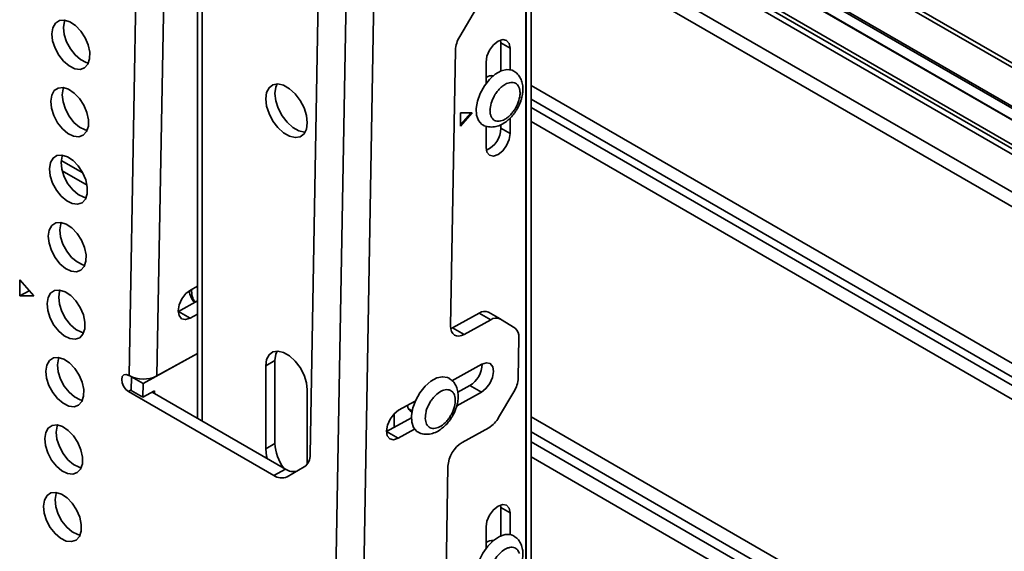
# Model space of a CAD drawing. Units: millimetres. Extents: x 10 to 410, y 10 to 268.
# Drawn here: x 35 to 39, y 219 to 221 of the extents above; entities that cross this region are included whole.
import ezdxf

# ---------------------------------------------------------------- set-up
doc = ezdxf.new("R2010")
doc.units = ezdxf.units.MM

msp = doc.modelspace()

# ---------------------------------------------------------------- linework, layer by layer
at = {"color": 7, "linetype": 'Continuous', "lineweight": 35}
for p, q in [((35.9414, 222.6548), (35.9414, 219.5025)), ((35.6809, 219.6654), (35.7323, 222.5422)), ((35.787, 219.6641), (35.8384, 222.5409)), ((37.7914, 222.3883), (36.9442, 220.9609)), ((41.6691, 219.3513), (37.4923, 221.7626)), ((41.6689, 219.0241), (37.3421, 221.5219)), ((37.4923, 221.544), (41.6689, 219.1329)), ((37.2172, 218.9263), (37.2172, 221.2738)), ((37.1971, 218.7267), (37.1971, 221.2427)), ((37.1989, 221.2483), (37.1989, 218.9008)), ((36.4534, 217.9173), (36.5116, 221.1754)), ((36.5595, 217.9161), (36.6177, 221.1743)), ((36.4032, 221.1081), (36.3721, 219.3635)), ((37.1016, 220.937), (37.1006, 220.9475)), ((37.1016, 220.937), (37.137, 220.9166)), ((37.1016, 220.8291), (37.1016, 220.937)), ((37.137, 220.9166), (37.137, 220.8344)), ((36.9279, 220.9085), (36.9091, 219.8552)), ((37.0451, 220.7814), (37.0451, 220.8635)), ((37.0698, 220.8083), (37.0643, 220.8114)), ((36.992, 220.6696), (36.9478, 220.6696)), ((36.9478, 220.6696), (36.9478, 220.6186)), ((36.9478, 220.6186), (36.992, 220.6696)), ((36.9478, 220.6247), (36.9867, 220.6696)), ((37.137, 220.6493), (37.137, 220.59)), ((37.0451, 220.5369), (37.0451, 220.6191)), ((37.1016, 220.6104), (37.1016, 220.624)), ((37.137, 220.59), (37.1016, 220.6104)), ((35.2622, 219.9697), (35.2633, 220.0315)), ((35.2633, 220.0315), (35.3158, 219.97)), ((35.2988, 219.9899), (35.2622, 219.9697)), ((35.9414, 220.0068), (35.9153, 219.9924)), ((35.3158, 219.97), (35.2622, 219.9697)), ((35.8692, 219.9107), (35.9414, 219.9506)), ((35.9134, 219.8852), (35.8692, 219.9107)), ((35.9134, 219.8852), (35.9414, 219.9006)), ((37.0186, 219.9045), (36.9168, 219.8482)), ((37.0186, 219.9045), (37.0628, 219.879)), ((37.0991, 219.8821), (37.055, 219.9076)), ((36.961, 219.8227), (37.0628, 219.879)), ((37.0999, 219.8816), (37.156, 219.8464)), ((36.9097, 219.8448), (36.9168, 219.8482)), ((36.9168, 219.8482), (36.961, 219.8227)), ((37.1708, 219.8113), (37.168, 219.6563)), ((35.734, 219.6348), (35.9414, 219.7495)), ((35.9414, 219.7495), (35.787, 219.6641)), ((36.2027, 219.7025), (36.2381, 219.7229)), ((36.2381, 219.7229), (36.2381, 219.4065)), ((37.029, 219.7092), (36.9145, 219.6458)), ((36.2027, 219.3861), (36.2027, 219.7025)), ((35.6809, 219.6654), (35.6792, 219.6665)), ((35.6889, 219.6088), (35.6898, 219.6603)), ((35.6898, 219.6603), (35.6905, 219.6607)), ((35.6898, 219.6603), (35.734, 219.6348)), ((35.733, 219.5833), (35.734, 219.6348)), ((36.2339, 219.2837), (35.6781, 219.6046)), ((35.6889, 219.6088), (35.733, 219.5833)), ((35.7772, 219.6077), (35.733, 219.5833)), ((36.2781, 219.3081), (35.768, 219.6026)), ((35.777, 219.5974), (35.7772, 219.6077)), ((36.3618, 219.6107), (36.3618, 219.3276)), ((36.9332, 219.5501), (37.0271, 219.602)), ((36.9369, 219.602), (36.9829, 219.6275)), ((36.9829, 219.6275), (37.0271, 219.602)), ((37.1517, 219.604), (37.0932, 219.5054)), ((36.7745, 219.5684), (36.7108, 219.5332)), ((36.748, 219.5389), (36.7623, 219.5306)), ((36.6647, 219.4515), (36.7596, 219.5039)), ((36.7089, 219.426), (36.6647, 219.4515)), ((36.7089, 219.426), (36.772, 219.4609)), ((37.0554, 219.4665), (36.9536, 219.4102)), ((36.2027, 219.3861), (36.2381, 219.4065)), ((36.2339, 219.2837), (36.2781, 219.3081)), ((36.3503, 219.3171), (36.2843, 219.279)), ((36.8995, 219.319), (36.8817, 218.3236)), ((37.1016, 219.161), (37.1006, 219.1715)), ((37.1016, 219.161), (37.137, 219.1406)), ((37.1016, 219.0531), (37.1016, 219.161)), ((37.137, 219.1406), (37.137, 219.0585)), ((37.0451, 219.0054), (37.0451, 219.0875)), ((37.0698, 219.0323), (37.0643, 219.0355))]:
    msp.add_line(p, q, dxfattribs=at)
at = {"color": 8, "linetype": 'Continuous', "lineweight": 35}
for p, q in [((35.9597, 219.492), (35.9597, 222.6293)), ((41.6689, 219.3346), (37.4923, 221.7457)), ((37.4923, 221.5968), (41.6689, 219.1857)), ((37.4923, 221.5886), (41.6689, 219.1775)), ((41.6689, 219.1346), (37.4923, 221.5457)), ((41.6689, 219.0027), (37.3304, 221.5072)), ((37.4296, 221.487), (41.6689, 219.0397)), ((41.6689, 218.8578), (37.2508, 221.4083)), ((41.6689, 218.802), (37.2324, 221.3631)), ((41.4834, 218.3112), (37.2172, 220.774)), ((37.2172, 220.721), (41.4824, 218.2588)), ((37.2172, 220.6897), (41.4819, 218.2277)), ((41.4809, 218.1754), (37.2172, 220.6368)), ((35.5036, 220.4396), (35.4208, 220.4874)), ((35.5196, 220.3927), (35.4246, 220.4476)), ((35.6889, 219.6106), (35.6781, 219.6046)), ((36.6933, 219.4673), (36.6933, 219.5195)), ((37.2172, 219.5083), (41.461, 217.0584)), ((41.46, 217.0011), (37.2172, 219.4504)), ((41.4593, 216.9638), (37.2172, 219.4128)), ((41.4583, 216.9065), (37.2172, 219.3548))]:
    msp.add_line(p, q, dxfattribs=at)
at = {"color": 7, "linetype": 'Continuous', "lineweight": 35, "flags": 128}
for points in [[(35.3855, 220.9715), (35.3891, 220.9945), (35.3989, 221.0118), (35.4139, 221.0218), (35.4329, 221.0236), (35.454, 221.0171), (35.4755, 221.0028), (35.4955, 220.9819), (35.5121, 220.9565), (35.5239, 220.9286), (35.5298, 220.9009), (35.5294, 220.8757), (35.5226, 220.8553), (35.51, 220.8415), (35.4929, 220.8355), (35.4726, 220.8379), (35.451, 220.8484), (35.4301, 220.8662), (35.4116, 220.8896), (35.3972, 220.9166), (35.3882, 220.9447), (35.3855, 220.9715)], [(35.435, 221.0233), (35.4333, 221.019), (35.4296, 220.9959)], [(35.4296, 220.9959), (35.4324, 220.9691), (35.4414, 220.941), (35.4558, 220.9141), (35.4742, 220.8907), (35.4952, 220.8729), (35.5168, 220.8623), (35.5251, 220.8604)], [(37.0451, 220.8635), (37.0486, 220.8859), (37.0585, 220.9088), (37.0734, 220.9289), (37.091, 220.9431), (37.1086, 220.9492), (37.1235, 220.9463), (37.1335, 220.9349), (37.137, 220.9166)], [(37.0308, 220.6244), (37.0292, 220.6254), (37.0162, 220.6396), (37.0087, 220.6602), (37.0073, 220.6857), (37.0121, 220.7143), (37.0228, 220.7438), (37.0385, 220.7721), (37.0581, 220.797), (37.0802, 220.8167), (37.1031, 220.8297), (37.125, 220.835), (37.1445, 220.8324), (37.1511, 220.8292)], [(35.3809, 220.7137), (35.3845, 220.7368), (35.3943, 220.7541), (35.4093, 220.7641), (35.4283, 220.7659), (35.4494, 220.7593), (35.4709, 220.745), (35.4909, 220.7242), (35.5075, 220.6987), (35.5193, 220.6708), (35.5252, 220.6431), (35.5248, 220.6179), (35.518, 220.5975), (35.5054, 220.5837), (35.4883, 220.5777), (35.468, 220.5801), (35.4464, 220.5907), (35.4254, 220.6084), (35.407, 220.6318), (35.3926, 220.6588), (35.3836, 220.6869), (35.3809, 220.7137)], [(35.4304, 220.7656), (35.4287, 220.7612), (35.425, 220.7381)], [(36.2027, 220.7232), (36.2059, 220.7472), (36.2154, 220.7655), (36.2302, 220.7767), (36.2492, 220.7799), (36.271, 220.7747), (36.2936, 220.7616), (36.3153, 220.7417), (36.3344, 220.7166), (36.3492, 220.6883), (36.3586, 220.6591), (36.3618, 220.6313), (36.3586, 220.6073), (36.3492, 220.589), (36.3344, 220.5778), (36.3153, 220.5746), (36.2936, 220.5798), (36.271, 220.5929), (36.2492, 220.6128), (36.2302, 220.6379), (36.2154, 220.6662), (36.2059, 220.6954), (36.2027, 220.7232)], [(36.2466, 220.78), (36.2413, 220.7676), (36.2381, 220.7436)], [(35.425, 220.7381), (35.4278, 220.7114), (35.4368, 220.6832), (35.4511, 220.6563), (35.4696, 220.6329), (35.4906, 220.6151), (35.5122, 220.6046), (35.5205, 220.6026)], [(36.2381, 220.7436), (36.2413, 220.7158), (36.2507, 220.6866), (36.2655, 220.6583), (36.2846, 220.6332), (36.3063, 220.6133), (36.329, 220.6002), (36.3507, 220.595), (36.3533, 220.595)], [(37.137, 220.59), (37.1335, 220.5676), (37.1235, 220.5447), (37.1086, 220.5246), (37.091, 220.5104), (37.0734, 220.5042), (37.0585, 220.5071), (37.0486, 220.5186), (37.0451, 220.5369)], [(35.3763, 220.4559), (35.3799, 220.479), (35.3897, 220.4963), (35.4047, 220.5063), (35.4237, 220.5081), (35.4448, 220.5015), (35.4663, 220.4872), (35.4863, 220.4664), (35.5029, 220.4409), (35.5147, 220.4131), (35.5206, 220.3853), (35.5202, 220.3601), (35.5134, 220.3397), (35.5008, 220.3259), (35.4837, 220.3199), (35.4634, 220.3224), (35.4418, 220.3329), (35.4208, 220.3507), (35.4024, 220.3741), (35.388, 220.401), (35.379, 220.4292), (35.3763, 220.4559)], [(35.4257, 220.5078), (35.4241, 220.5034), (35.4204, 220.4804)], [(35.4204, 220.4804), (35.4232, 220.4536), (35.4322, 220.4255), (35.4465, 220.3985), (35.465, 220.3751), (35.486, 220.3573), (35.5076, 220.3468), (35.5159, 220.3448)], [(35.3716, 220.1982), (35.3753, 220.2212), (35.3851, 220.2385), (35.4001, 220.2485), (35.4191, 220.2503), (35.4402, 220.2438), (35.4617, 220.2294), (35.4817, 220.2086), (35.4983, 220.1832), (35.5101, 220.1553), (35.516, 220.1275), (35.5156, 220.1023), (35.5088, 220.0819), (35.4962, 220.0681), (35.4791, 220.0622), (35.4588, 220.0646), (35.4372, 220.0751), (35.4162, 220.0929), (35.3978, 220.1163), (35.3834, 220.1433), (35.3744, 220.1714), (35.3716, 220.1982)], [(35.4211, 220.25), (35.4195, 220.2457), (35.4158, 220.2226)], [(35.4158, 220.2226), (35.4186, 220.1958), (35.4276, 220.1677), (35.4419, 220.1407), (35.4604, 220.1173), (35.4814, 220.0996), (35.503, 220.089), (35.5113, 220.0871)], [(35.367, 219.9404), (35.3707, 219.9635), (35.3805, 219.9807), (35.3955, 219.9907), (35.4144, 219.9925), (35.4356, 219.986), (35.4571, 219.9717), (35.4771, 219.9508), (35.4937, 219.9254), (35.5055, 219.8975), (35.5114, 219.8698), (35.511, 219.8446), (35.5042, 219.8242), (35.4916, 219.8104), (35.4745, 219.8044), (35.4542, 219.8068), (35.4326, 219.8174), (35.4116, 219.8351), (35.3932, 219.8585), (35.3788, 219.8855), (35.3698, 219.9136), (35.367, 219.9404)], [(35.4165, 219.9922), (35.4149, 219.9879), (35.4112, 219.9648)], [(35.9153, 219.9924), (35.8977, 219.9786), (35.8826, 219.9587), (35.8723, 219.9358), (35.8684, 219.9134), (35.8716, 219.8948), (35.8812, 219.8829), (35.8959, 219.8795), (35.9134, 219.8852)], [(35.4112, 219.9648), (35.414, 219.9381), (35.423, 219.9099), (35.4373, 219.883), (35.4558, 219.8596), (35.4768, 219.8418), (35.4984, 219.8313), (35.5067, 219.8293)], [(36.9091, 219.8552), (36.9099, 219.8437), (36.9127, 219.8338), (36.9174, 219.8258), (36.9238, 219.8201), (36.9317, 219.8168), (36.9408, 219.8162), (36.9507, 219.8181), (36.961, 219.8227)], [(36.2027, 219.7025), (36.2059, 219.7265), (36.2154, 219.7449), (36.2302, 219.7561), (36.2492, 219.7592), (36.271, 219.754), (36.2936, 219.741), (36.3153, 219.7211), (36.3344, 219.6959), (36.3492, 219.6676), (36.3586, 219.6384), (36.3618, 219.6107)], [(36.2466, 219.7593), (36.2413, 219.7469), (36.2381, 219.7229)], [(35.3624, 219.6826), (35.3661, 219.7057), (35.3759, 219.723), (35.3909, 219.733), (35.4098, 219.7348), (35.431, 219.7282), (35.4525, 219.7139), (35.4725, 219.6931), (35.4891, 219.6676), (35.5009, 219.6398), (35.5068, 219.612), (35.5064, 219.5868), (35.4996, 219.5664), (35.487, 219.5526), (35.4699, 219.5466), (35.4496, 219.549), (35.428, 219.5596), (35.407, 219.5774), (35.3885, 219.6008), (35.3742, 219.6277), (35.3652, 219.6558), (35.3624, 219.6826)], [(35.4119, 219.7345), (35.4103, 219.7301), (35.4066, 219.7071)], [(35.4066, 219.7071), (35.4094, 219.6803), (35.4184, 219.6522), (35.4327, 219.6252), (35.4512, 219.6018), (35.4722, 219.584), (35.4938, 219.5735), (35.5021, 219.5715)], [(37.0271, 219.602), (37.0447, 219.6158), (37.0598, 219.6356), (37.0701, 219.6585), (37.074, 219.681), (37.0708, 219.6996), (37.0612, 219.7115), (37.0465, 219.7148), (37.029, 219.7092)], [(35.6781, 219.6046), (35.668, 219.6128), (35.6595, 219.6245), (35.6539, 219.6378), (35.6521, 219.6508), (35.6543, 219.6615), (35.6603, 219.6682), (35.669, 219.67), (35.6792, 219.6665)], [(36.7843, 219.4501), (36.7809, 219.4523), (36.7681, 219.4668), (36.761, 219.4878), (36.7599, 219.5136), (36.7651, 219.5423), (36.7761, 219.5718), (36.7921, 219.5999), (36.8119, 219.6245), (36.834, 219.6439), (36.8569, 219.6564), (36.8788, 219.6614), (36.898, 219.6582), (36.9035, 219.6555)], [(36.7108, 219.5332), (36.6932, 219.5194), (36.6781, 219.4995), (36.6678, 219.4766), (36.6639, 219.4542), (36.6671, 219.4356), (36.6767, 219.4237), (36.6914, 219.4203), (36.7089, 219.426)], [(35.3578, 219.4248), (35.3615, 219.4479), (35.3713, 219.4652), (35.3863, 219.4752), (35.4052, 219.477), (35.4264, 219.4704), (35.4479, 219.4561), (35.4679, 219.4353), (35.4845, 219.4098), (35.4963, 219.382), (35.5022, 219.3542), (35.5018, 219.329), (35.495, 219.3086), (35.4824, 219.2948), (35.4652, 219.2889), (35.445, 219.2913), (35.4234, 219.3018), (35.4024, 219.3196), (35.3839, 219.343), (35.3696, 219.3699), (35.3606, 219.3981), (35.3578, 219.4248)], [(35.4073, 219.4767), (35.4057, 219.4724), (35.402, 219.4493)], [(35.402, 219.4493), (35.4048, 219.4225), (35.4138, 219.3944), (35.4281, 219.3674), (35.4466, 219.344), (35.4676, 219.3263), (35.4892, 219.3157), (35.4975, 219.3137)], [(36.2085, 219.3483), (36.2059, 219.3583), (36.2027, 219.3861)], [(35.3532, 219.1671), (35.3569, 219.1901), (35.3667, 219.2074), (35.3817, 219.2174), (35.4006, 219.2192), (35.4218, 219.2127), (35.4433, 219.1984), (35.4633, 219.1775), (35.4799, 219.1521), (35.4917, 219.1242), (35.4976, 219.0965), (35.4972, 219.0713), (35.4904, 219.0509), (35.4778, 219.0371), (35.4606, 219.0311), (35.4404, 219.0335), (35.4188, 219.044), (35.3978, 219.0618), (35.3793, 219.0852), (35.365, 219.1122), (35.356, 219.1403), (35.3532, 219.1671)], [(35.4027, 219.2189), (35.4011, 219.2146), (35.3974, 219.1915)], [(35.3974, 219.1915), (35.4002, 219.1647), (35.4092, 219.1366), (35.4235, 219.1097), (35.442, 219.0863), (35.463, 219.0685), (35.4846, 219.0579), (35.4929, 219.056)], [(37.0451, 219.0875), (37.0486, 219.1099), (37.0585, 219.1328), (37.0734, 219.153), (37.091, 219.1672), (37.1086, 219.1733), (37.1235, 219.1704), (37.1335, 219.1589), (37.137, 219.1406)], [(37.0104, 218.8772), (37.0071, 218.9014), (37.01, 218.9293), (37.0189, 218.9587), (37.0331, 218.9876), (37.0517, 219.0137), (37.0732, 219.0352), (37.096, 219.0504), (37.1184, 219.0582), (37.1388, 219.0581), (37.1512, 219.0531)]]:
    msp.add_lwpolyline(points, dxfattribs=at)
at = {"color": 7, "linetype": 'Continuous', "lineweight": 35}
for centre, radius, start, end in [((37.0377, 220.903), 0.1099, 148.2511, 177.1292), ((37.0675, 220.7726), 0.0388, 81.8663, 125.2779), ((37.0078, 220.6121), 0.0939, 294.0757, 358.9515), ((35.9915, 219.9866), 0.0719, 173.297, 214.7334), ((37.0395, 219.874), 0.0369, 65.2255, 124.4765), ((37.0836, 219.8489), 0.0366, 63.443, 124.6261), ((37.1321, 219.8157), 0.0389, 353.4266, 52.0933), ((36.9337, 219.71), 0.096, 300.7721, 359.7929), ((35.7352, 219.7695), 0.1174, 242.4591, 296.1553), ((37.0582, 219.6618), 0.1099, 328.2511, 357.1292), ((36.7749, 219.5527), 0.0301, 181.3273, 243.4379), ((37.0005, 219.5577), 0.1064, 301.0218, 330.541), ((36.4103, 219.4146), 0.1724, 182.6985, 216.6701), ((37.0145, 219.3124), 0.1152, 121.9079, 176.7134), ((36.3201, 219.3595), 0.0521, 305.4229, 4.315), ((36.3085, 219.3525), 0.0537, 235.5689, 283.6793), ((36.2632, 219.3249), 0.0506, 234.6134, 294.7277), ((37.0675, 218.9966), 0.0388, 81.8663, 125.2779)]:
    msp.add_arc(centre, radius, start, end, dxfattribs=at)
for points, knots in [([(37.1641, 220.6845), (37.169, 220.694), (37.1758, 220.7072), (37.182, 220.7273), (37.1854, 220.7441), (37.1865, 220.7635), (37.1842, 220.7829), (37.1776, 220.8015), (37.1669, 220.818), (37.1563, 220.8252), (37.1513, 220.8286)], [0, 0, 0, 0, 0.181944, 0.252975, 0.369961, 0.489035, 0.615993, 0.746775, 0.880366, 1, 1, 1, 1]), ([(37.0667, 220.7131), (37.0708, 220.7224), (37.077, 220.7367), (37.0896, 220.7538), (37.1004, 220.7654), (37.112, 220.7748), (37.1271, 220.7833), (37.145, 220.7874), (37.1596, 220.7823), (37.1682, 220.773), (37.1728, 220.7631), (37.1751, 220.7511), (37.1752, 220.7336), (37.171, 220.7192), (37.1684, 220.7098)], [0, 0, 0, 0, 0.119721, 0.184887, 0.25, 0.315166, 0.380279, 0.5, 0.619721, 0.684887, 0.75, 0.815166, 0.880279, 1, 1, 1, 1]), ([(37.1684, 220.7098), (37.1643, 220.7005), (37.158, 220.6862), (37.1455, 220.6691), (37.1346, 220.6575), (37.1231, 220.6481), (37.108, 220.6395), (37.0901, 220.6355), (37.0755, 220.6406), (37.0669, 220.6499), (37.0623, 220.6598), (37.06, 220.6718), (37.0599, 220.6893), (37.064, 220.7037), (37.0667, 220.7131)], [0, 0, 0, 0, 0.119721, 0.184887, 0.25, 0.315166, 0.380279, 0.5, 0.619721, 0.684887, 0.75, 0.815166, 0.880279, 1, 1, 1, 1]), ([(37.0306, 220.625), (37.0314, 220.6244), (37.0382, 220.6189), (37.0546, 220.615), (37.0771, 220.6149), (37.0989, 220.6215), (37.1176, 220.6322), (37.1329, 220.6446), (37.146, 220.6582), (37.1563, 220.6715), (37.162, 220.6811), (37.1641, 220.6845)], [0, 0, 0, 0, 0.0205358, 0.170327, 0.3143971, 0.4606813, 0.6053808, 0.7151924, 0.8124142, 0.9320051, 1, 1, 1, 1]), ([(35.9105, 219.9886), (35.9107, 219.9864), (35.9116, 219.9775), (35.9177, 219.9632), (35.9247, 219.9504), (35.9308, 219.9458), (35.9316, 219.9452)], [0, 0, 0, 0, 0.131389, 0.532695, 0.942622, 1, 1, 1, 1]), ([(36.9166, 219.5108), (36.9215, 219.5203), (36.9283, 219.5335), (36.9345, 219.5536), (36.9379, 219.5703), (36.939, 219.5897), (36.9367, 219.6091), (36.9301, 219.6278), (36.9193, 219.6443), (36.9087, 219.6516), (36.9036, 219.655)], [0, 0, 0, 0, 0.181628, 0.252536, 0.369318, 0.488185, 0.614922, 0.745476, 0.878835, 1, 1, 1, 1]), ([(36.8127, 219.5016), (36.8131, 219.5102), (36.8138, 219.5235), (36.8203, 219.5431), (36.8273, 219.5581), (36.8361, 219.5723), (36.8492, 219.5885), (36.8674, 219.604), (36.8859, 219.6116), (36.8996, 219.6122), (36.9091, 219.6095), (36.9169, 219.6039), (36.9247, 219.5933), (36.9264, 219.5815), (36.9275, 219.5738)], [0, 0, 0, 0, 0.119721, 0.184887, 0.25, 0.315166, 0.380279, 0.5, 0.619721, 0.684887, 0.75, 0.815166, 0.880279, 1, 1, 1, 1]), ([(36.9275, 219.5738), (36.927, 219.5652), (36.9263, 219.5519), (36.9198, 219.5323), (36.9128, 219.5173), (36.904, 219.5031), (36.8909, 219.4869), (36.8727, 219.4713), (36.8542, 219.4638), (36.8405, 219.4632), (36.831, 219.4659), (36.8232, 219.4715), (36.8155, 219.4821), (36.8138, 219.4939), (36.8127, 219.5016)], [0, 0, 0, 0, 0.119721, 0.184887, 0.25, 0.315166, 0.380279, 0.5, 0.619721, 0.684887, 0.75, 0.815166, 0.880279, 1, 1, 1, 1]), ([(36.7844, 219.4503), (36.7848, 219.45), (36.7912, 219.4449), (36.8072, 219.4413), (36.8296, 219.4411), (36.8514, 219.4477), (36.8701, 219.4584), (36.8854, 219.4709), (36.8985, 219.4844), (36.9088, 219.4978), (36.9146, 219.5073), (36.9166, 219.5108)], [0, 0, 0, 0, 0.009691, 0.16114, 0.306806, 0.45471, 0.601011, 0.712039, 0.810337, 0.931252, 1, 1, 1, 1]), ([(37.1641, 218.9086), (37.169, 218.9181), (37.1758, 218.9313), (37.182, 218.9514), (37.1854, 218.9681), (37.1865, 218.9875), (37.1842, 219.0069), (37.1776, 219.0255), (37.1669, 219.042), (37.1564, 219.0491), (37.1514, 219.0525)], [0, 0, 0, 0, 0.182158, 0.253273, 0.370396, 0.489611, 0.616718, 0.747653, 0.881402, 1, 1, 1, 1]), ([(37.0624, 218.8851), (37.0611, 218.8926), (37.0591, 218.9043), (37.0623, 218.9232), (37.0669, 218.9384), (37.0736, 218.9535), (37.0845, 218.9718), (37.1011, 218.9913), (37.1198, 219.004), (37.1346, 219.0092), (37.1454, 219.0101), (37.1551, 219.0079), (37.1657, 219.0015), (37.17, 218.992), (37.1727, 218.9858)], [0, 0, 0, 0, 0.119721, 0.184887, 0.25, 0.315166, 0.380279, 0.5, 0.619721, 0.684887, 0.75, 0.815166, 0.880279, 1, 1, 1, 1])]:
    msp.add_open_spline(points, degree=3, knots=knots, dxfattribs=at)

doc.saveas('drawing.dxf')
